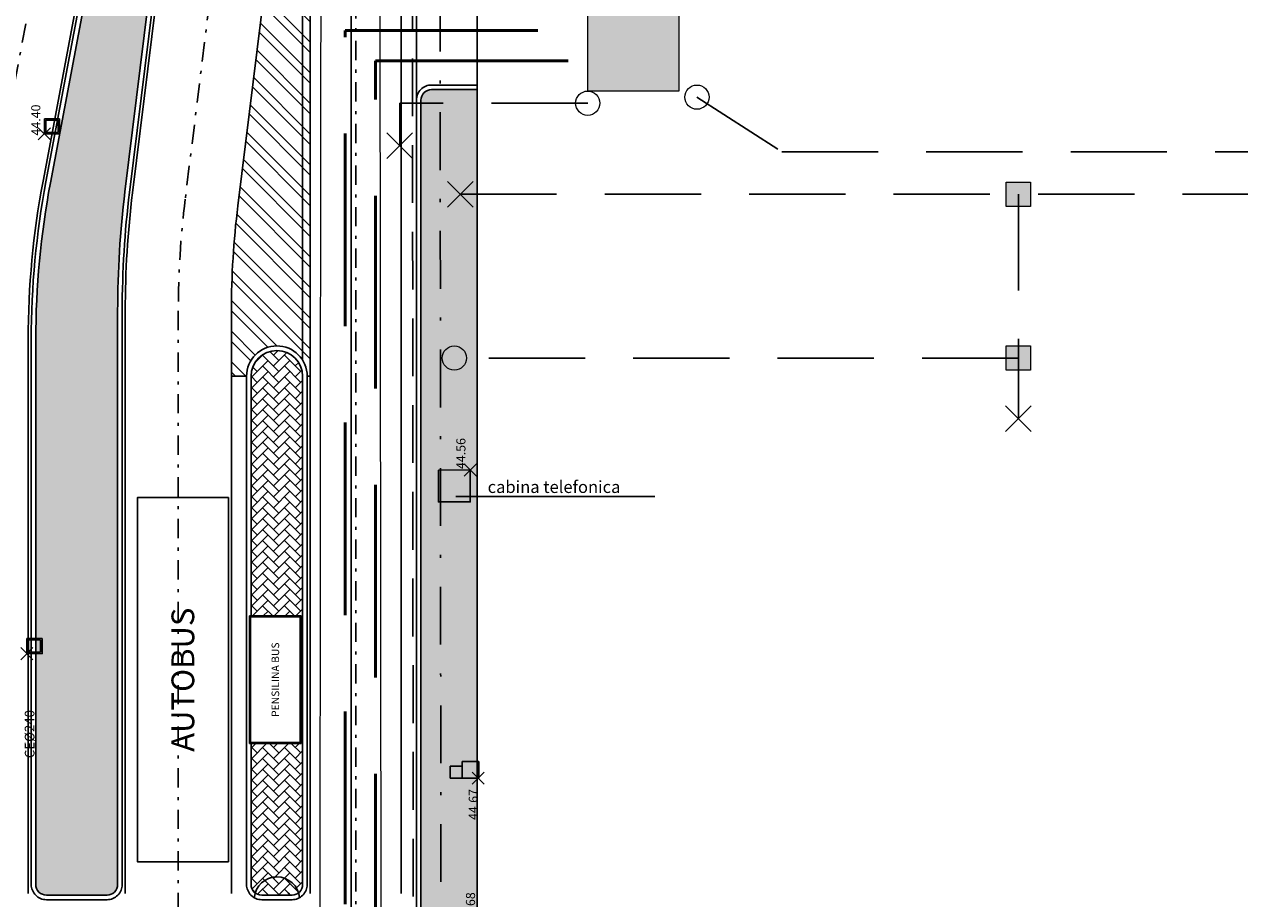
# Model space of a CAD drawing. Units: metres. Extents: x -572 to 1255, y 474 to 1400.
# Drawn here: x 102 to 142, y 865 to 894 of the extents above; entities that cross this region are included whole.
import ezdxf

# ---------------------------------------------------------------- set-up
doc = ezdxf.new("R2010")
doc.units = ezdxf.units.M
doc.header["$LTSCALE"] = 0.05
doc.header["$PDMODE"] = 3
doc.header["$PDSIZE"] = 0.2
doc.linetypes.add('TRATTEGGIATA', pattern=[19.05, 12.7, -6.35])
doc.linetypes.add('TRATTOPUNTO', pattern=[25.4, 12.7, -6.35, 0, -6.35])
for name, color, linetype, lineweight in [('INT_ACQUA_HERA_LINEE', 170, 'Continuous', 30), ('INT_ENEL_BT_LINEE', 141, 'TRATTEGGIATA', 30), ('INT_ENEL_BT_NODI', 141, 'Continuous', 9), ('INT_ENEL_MT_LINEE', 72, 'TRATTEGGIATA', 50), ('INT_ENEL_MT_NODI', 72, 'Continuous', 9), ('INT_GASMP_HERA_INCOGNITA', 41, 'GASDOTTO', 13), ('INT_GASMP_HERA_LINEE', 52, 'GASDOTTO', 18), ('INT_TELECOM_CA.RA.TU._LINEE', 241, 'TRATTEGGIATA', 25), ('INT_TELECOM_FIBRA_LINEE', 162, 'TRATTOPUNTO', 30), ('PROG_A_SEPARATORI', 12, 'Continuous', 30)]:
    doc.layers.add(name, color=color, linetype=linetype, lineweight=lineweight)
for name, color, linetype in [('INT_ALTRO_POZZETTI', 50, 'Continuous'), ('INT_ALTRO_PUNTI', 4, 'Continuous'), ('INT_ALTRO_QUOTE', 7, 'Continuous'), ('INT_FOGNA_INT_BIANCA_TESTO', 7, 'Continuous'), ('INT_TELECOM_ELEMENTI', 190, 'Continuous'), ('INT_TELECOM_ELEMENTI_PUNTI', 4, 'Continuous'), ('INT_TELECOM_ELEMENTI_QUOTE', 7, 'Continuous'), ('INT_TELECOM_ELEMENTI_TESTO', 7, 'Continuous'), ('PROG_A_MARCIAPIEDI', 2, 'Continuous'), ('PROG_A_MARCIAPIEDI_DETT', 1, 'Continuous'), ('PROG_A_VISTA_SOTTILE', 1, 'Continuous'), ('PROG_PARCHEGGI_BUS', 42, 'Continuous'), ('PROG_PARCHEGGI_TESTO', 7, 'Continuous'), ('PROG_PENSILINA_BUS', 12, 'Continuous'), ('PROG_STRADE_ASSI', 1, 'TRATTOPUNTO'), ('PROG_STRADE_LINEE', 7, 'Continuous'), ('PROG_TRATTEGGI_CICLOPEDONALE', 16, 'Continuous'), ('PROG_TRATTEGGI_PEDONALE', 9, 'Continuous'), ('PROG_TRATTEGGI_VERDE', 84, 'Continuous')]:
    doc.layers.add(name, color=color, linetype=linetype)
doc.styles.get("Standard").update_dxf_attribs({"font": 'arial.ttf'})
doc.linetypes.add('GASDOTTO', pattern='A,0.5,-0.2,["GAS",Standard,S=0.1,R=0,X=-0.1,Y=-0.05],-0.25', length=0.95)

# ---------------------------------------------------------------- blocks, each defined once
blk = doc.blocks.new('INT_POZZETTO1')
for p, q in [((-0.5, 0.5), (-0.5, -0.5)), ((0.5, 0.5), (-0.5, 0.5)), ((-0.4, 0.4), (-0.4, -0.4)), ((0.4, 0.4), (-0.4, 0.4)), ((0.4, -0.4), (0.4, 0.4)), ((0.5, -0.5), (0.5, 0.5)), ((-0.5, -0.5), (0.5, -0.5)), ((-0.4, -0.4), (0.4, -0.4))]:
    blk.add_line(p, q)
blk = doc.blocks.new('A$Cf6423f70')
at = {"layer": 'PROG_STRADE_ASSI'}
blk.add_line((79.827, 141.863), (79.827, -155.875), dxfattribs=at)
for points in [[(76.077, 128.601), (76.077, 52.348, -0.043661), (75.621, 47.138), (73.186, 33.325, 0.111293), (73.434, 28.055, -0.144558), (73.175, 13.897, 0.142768), (73.031, 7.323), (75.566, -2.136, -0.065543), (76.077, -6.018), (76.077, -77.879, -0.030736), (75.851, -81.557), (74.203, -94.893, 0.030736), (73.977, -98.57), (73.977, -155.875)], [(71.221, 44.839), (69.193, 33.335, -0.144755), (66.222, 27.37, 0.374076), (65.745, 13.198, -0.10551), (68.023, 8.737), (69.966, 1.485, -0.065543), (70.477, -2.397), (70.477, -78.17, -0.046548), (69.959, -83.719), (67.795, -95.218, 0.046548), (67.277, -100.768), (67.277, -150.869, -0.414214), (57.027, -161.119), (-92.231, -161.119, 0.126216), (-97.263, -162.436), (-98.186, -162.872, -0.11953), (-105.702, -164.15), (-115.215, -164.349)]]:
    blk.add_lwpolyline(points, format="xyb", dxfattribs=at)

msp = doc.modelspace()

# ---------------------------------------------------------------- hatches: boundary and pattern name
at = {"layer": 'INT_ENEL_BT_NODI'}
h = msp.add_hatch(color=256, dxfattribs=at)
h.dxf.hatch_style = 1
h.paths.add_polyline_path([(134.8, 889), (135.6, 889), (135.6, 888.2), (134.8, 888.2)])
h = msp.add_hatch(color=256, dxfattribs=at)
h.dxf.hatch_style = 1
h.paths.add_polyline_path([(134.8, 883.6), (135.6, 883.6), (135.6, 882.8), (134.8, 882.8)])
at = {"layer": 'INT_ENEL_MT_NODI', "ltscale": 10}
h = msp.add_hatch(color=256, dxfattribs=at)
h.dxf.hatch_style = 1
h.paths.add_polyline_path([(121, 895), (124, 895), (124, 892), (121, 892)])
at = {"layer": 'PROG_STRADE_LINEE'}
h = msp.add_hatch(dxfattribs=at)
h.set_pattern_fill('ANSI32', color=256, scale=0.075, angle=90)
h.set_pattern_definition([(135, (-300, 900), (-0.5051394, -0.5051394), []), (135, (-300, 900.33676), (-0.5051394, -0.5051394), [])])
h.paths.add_polyline_path([(111.85, 905.446), (111.35, 905.446, -0.030736), (111.11, 901.553), (109.463, 888.217, 0.030736), (109.25, 884.754), (109.25, 882.6), (109.75, 882.6, -1), (111.75, 882.6), (111.85, 882.6)])
at = {"layer": 'PROG_TRATTEGGI_CICLOPEDONALE'}
h = msp.add_hatch(dxfattribs=at)
h.set_pattern_fill('AR-HBONE', color=256, scale=0.0025)
h.paths.add_polyline_path([(115.5, 864.835), (115.5, 863.365, 0.816497)], flags=17)
h.paths.add_polyline_path([(115.5, 831.385), (115.5, 829.915, 0.816497)], flags=17)
edge = h.paths.add_edge_path()
edge.add_line((115.5, 829.15), (117.35, 829.15))
edge.add_line((117.35, 829.15), (117.35, 892.05))
edge.add_line((117.35, 892.05), (115.85, 892.05))
edge.add_arc((115.85, 891.7), 0.35, 90, 180)
edge.add_line((115.5, 891.7), (115.5, 864.835))
edge.add_arc((115.35, 864.1), 0.75, -78.463, 78.463, ccw=False)
edge.add_line((115.5, 863.365), (115.5, 831.385))
edge.add_arc((115.35, 830.65), 0.75, -78.463, 78.463, ccw=False)
edge.add_line((115.5, 829.915), (115.5, 829.15))
at = {"layer": 'PROG_TRATTEGGI_PEDONALE'}
h = msp.add_hatch(dxfattribs=at)
h.set_pattern_fill('AR-HBONE', color=256, scale=0.0025)
h.paths.add_polyline_path([(110.034, 865.574, 0.167511), (110.25, 865.5), (111.25, 865.5, 0.167511), (111.466, 865.574, 0.734512)])
edge = h.paths.add_edge_path()
edge.add_line((111.55, 870.5), (109.9, 870.5))
edge.add_line((109.9, 870.5), (109.9, 865.85))
edge.add_arc((110.25, 865.85), 0.35, 180, 231.9624)
edge.add_arc((110.75, 865.35), 0.75, 17.4046, 162.5954, ccw=False)
edge.add_arc((111.25, 865.85), 0.35, 308.0376, 360)
edge.add_line((111.6, 865.85), (111.6, 882.6))
edge.add_arc((110.75, 882.6), 0.85, 360, 540)
edge.add_line((109.9, 882.6), (109.9, 874.7))
edge.add_line((109.9, 874.7), (111.55, 874.7))
edge.add_line((111.55, 874.7), (111.55, 870.5))
at = {"layer": 'PROG_TRATTEGGI_VERDE'}
h = msp.add_hatch(dxfattribs=at)
h.set_pattern_fill('AR-SAND', color=256, scale=0.01)
h.set_pattern_definition([(37.5, (0, 900), (-0.0160003, 0.4894132), [0, -0.38608, 0, -0.4318, 0, -0.41275]), (7.5, (0, 900), (0.4495233, 0.716825), [0, -0.20828, 0, -0.34798, 0, -0.13335]), (327.5, (-0.3124, 900), (0.7909924, 0.0014372), [0, -0.127, 0, -0.4572, 0, -0.5969]), (317.5, (-0.3124, 900), (0.7635565, 0.2229293), [0, -0.0635, 0, -0.29972, 0, -0.3429])])
h.paths.add_polyline_path([(103.15, 865.5), (102.85, 865.35), (103.15, 865.5, -0.414214), (102.8, 865.85), (102.8, 883.801, -0.046548), (103.283, 888.981), (105.448, 900.479, 0.046548), (106, 906.399), (106, 976.6, -1), (107.6, 976.6), (107.6, 905.446, -0.030736), (107.389, 902.013), (105.741, 888.677, 0.030736), (105.5, 884.754), (105.5, 865.85, -0.414214), (105.15, 865.5)])

# ---------------------------------------------------------------- linework, layer by layer
at = {"layer": 'INT_ACQUA_HERA_LINEE'}
msp.add_line((113.2, 940), (113.2, 817), dxfattribs=at)
at = {"layer": 'INT_ALTRO_POZZETTI'}
for p, q in [((116.461, 869.754), (116.46, 869.354)), ((116.861, 869.754), (116.461, 869.754)), ((116.861, 869.904), (116.86, 869.354)), ((116.86, 869.354), (116.861, 869.754)), ((117.411, 869.903), (116.861, 869.904)), ((117.41, 869.353), (117.411, 869.903)), ((116.46, 869.354), (116.86, 869.354)), ((116.86, 869.354), (117.41, 869.353))]:
    msp.add_line(p, q, dxfattribs=at)
at = {"layer": 'INT_ALTRO_PUNTI'}
for p in [(103.084, 890.591), (102.508, 873.458), (117.384, 869.356)]:
    msp.add_point(p, dxfattribs=at)
at = {"layer": 'INT_ENEL_BT_LINEE', "ltscale": 5}
for p, q in [((135.2, 888.6), (135.2, 881.2)), ((135.2, 883.2), (116.6, 883.2))]:
    msp.add_line(p, q, dxfattribs=at)
for points in [[(124.6, 891.8), (127.4, 890), (169.6, 890)], [(121, 891.6), (114.8, 891.6), (114.8, 890.2)], [(116.8, 888.6), (165.4, 888.6)]]:
    msp.add_lwpolyline(points, dxfattribs=at)
at = {"layer": 'INT_ENEL_BT_NODI', "ltscale": 5}
for p, q in [((114.376, 889.776), (115.224, 890.624)), ((114.376, 890.624), (115.224, 889.776)), ((116.376, 888.176), (117.224, 889.024)), ((116.376, 889.024), (117.224, 888.176)), ((134.776, 880.776), (135.624, 881.624)), ((134.776, 881.624), (135.624, 880.776))]:
    msp.add_line(p, q, dxfattribs=at)
at = {"layer": 'INT_ENEL_BT_NODI'}
for points in [[(134.8, 889), (135.6, 889), (135.6, 888.2), (134.8, 888.2)], [(134.8, 883.6), (135.6, 883.6), (135.6, 882.8), (134.8, 882.8)]]:
    msp.add_lwpolyline(points, close=True, dxfattribs=at)
at = {"layer": 'INT_ENEL_BT_NODI', "color": 204}
for centre in [(124.6, 891.8), (121, 891.6)]:
    msp.add_circle(centre, 0.4, dxfattribs=at)
at = {"layer": 'INT_ENEL_BT_NODI'}
msp.add_circle((116.6, 883.2), 0.4, dxfattribs=at)
at = {"layer": 'INT_ENEL_MT_LINEE', "ltscale": 10}
for p, q in [((113, 789), (113, 894)), ((113, 894), (121, 894)), ((114, 806), (114, 893)), ((114, 893), (121, 893))]:
    msp.add_line(p, q, dxfattribs=at)
at = {"layer": 'INT_ENEL_MT_NODI', "ltscale": 10}
msp.add_lwpolyline([(121, 895), (124, 895), (124, 892), (121, 892)], close=True, dxfattribs=at)
at = {"layer": 'INT_GASMP_HERA_INCOGNITA', "ltscale": 100}
msp.add_line((114.221, 819.722), (114.112, 954.722), dxfattribs=at)
at = {"layer": 'INT_GASMP_HERA_LINEE', "ltscale": 100}
for p, q in [((112.204, 892.125), (112.275, 965.942)), ((112.142, 818.272), (112.204, 892.125))]:
    msp.add_line(p, q, dxfattribs=at)
at = {"layer": 'INT_TELECOM_CA.RA.TU._LINEE', "ltscale": 3}
msp.add_line((115.213, 904.508), (115.282, 819.101), dxfattribs=at)
at = {"layer": 'INT_TELECOM_ELEMENTI'}
msp.add_lwpolyline([(116.077, 879.511), (117.127, 879.512), (117.128, 878.462), (116.077, 878.461)], close=True, dxfattribs=at)
at = {"layer": 'INT_TELECOM_ELEMENTI_PUNTI'}
msp.add_point((117.127, 879.512), dxfattribs=at)
at = {"layer": 'INT_TELECOM_ELEMENTI_TESTO', "linetype": 'Continuous'}
msp.add_line((116.653, 878.635), (123.214, 878.641), dxfattribs=at)
at = {"layer": 'INT_TELECOM_FIBRA_LINEE', "ltscale": 3}
msp.add_line((116.126, 903.031), (116.193, 820.519), dxfattribs=at)
at = {"layer": 'PROG_A_MARCIAPIEDI'}
for points in [[(105.65, 865.85), (105.65, 884.754, -0.030736), (105.89, 888.659), (107.538, 901.995, 0.030736), (107.75, 905.446), (107.75, 976.6, 1), (105.85, 976.6), (105.85, 906.399, -0.046548), (105.3, 900.507), (103.136, 889.008, 0.046548), (102.65, 883.801), (102.65, 865.85, 0.414214), (103.15, 865.35), (105.15, 865.35, 0.414214)], [(105.5, 865.85), (105.5, 884.754, -0.030736), (105.741, 888.677), (107.389, 902.013, 0.030736), (107.6, 905.446), (107.6, 976.6, 1), (106, 976.6), (106, 906.399, -0.046548), (105.448, 900.479), (103.283, 888.981, 0.046548), (102.8, 883.801), (102.8, 865.85, 0.414214), (103.15, 865.5), (105.15, 865.5, 0.414214)], [(111.25, 865.35, 0.414214), (111.75, 865.85), (111.75, 882.6, 1), (109.75, 882.6), (109.75, 865.85, 0.414214), (110.25, 865.35)]]:
    msp.add_lwpolyline(points, format="xyb", close=True, dxfattribs=at)
for points in [[(117.35, 892.2), (115.85, 892.2, 0.414214), (115.35, 891.7), (115.35, 824.2, 0.414214), (119.35, 820.2), (127.35, 820.2)], [(117.35, 892.2), (117.35, 824.2, 0.414214), (119.35, 822.2), (127.35, 822.2)]]:
    msp.add_lwpolyline(points, format="xyb", dxfattribs=at)
at = {"layer": 'PROG_A_MARCIAPIEDI_DETT'}
for points in [[(117.35, 892.05), (115.85, 892.05, 0.414214), (115.5, 891.7), (115.5, 824.2, 0.414214), (119.35, 820.35), (127.35, 820.35)], [(109.9, 870.5), (109.9, 865.85, 0.414214), (110.25, 865.5), (111.25, 865.5, 0.414214), (111.6, 865.85), (111.6, 882.6, 1), (109.9, 882.6), (109.9, 874.7)]]:
    msp.add_lwpolyline(points, format="xyb", dxfattribs=at)
msp.add_arc((110.75, 865.35), 0.75, 4.9989, 175.0011, dxfattribs=at)
at = {"layer": 'PROG_A_SEPARATORI'}
msp.add_line((111.6, 883.127), (111.6, 990.8), dxfattribs=at)
at = {"layer": 'PROG_A_VISTA_SOTTILE'}
for p, q in [((115.35, 895.7), (115.35, 891.7)), ((117.35, 895.2), (117.35, 892.2))]:
    msp.add_line(p, q, dxfattribs=at)
at = {"layer": 'PROG_PARCHEGGI_BUS'}
msp.add_lwpolyline([(109.15, 878.6), (106.15, 878.6), (106.15, 866.6), (109.15, 866.6)], close=True, dxfattribs=at)
at = {"layer": 'PROG_PENSILINA_BUS'}
for points in [[(111.55, 870.5), (109.85, 870.5), (109.85, 874.7), (111.55, 874.7)], [(111.52, 870.53), (109.88, 870.53), (109.88, 874.67), (111.52, 874.67)]]:
    msp.add_lwpolyline(points, close=True, dxfattribs=at)
at = {"layer": 'PROG_STRADE_LINEE'}
for p, q in [((111.85, 1063.65), (111.85, 865.55)), ((114.85, 1063.65), (114.85, 865.55)), ((109.75, 882.6), (109.25, 882.6)), ((111.75, 882.6), (111.85, 882.6))]:
    msp.add_line(p, q, dxfattribs=at)
for points in [[(102.55, 865.55), (102.55, 883.801, -0.046548), (103.038, 889.027), (105.202, 900.526, 0.046548), (105.75, 906.399), (105.75, 983.138, 0.065543), (105.179, 987.473), (103.478, 993.824, 0.026623), (103.016, 995.24, -0.494574), (103.265, 995.647, 0.025216), (104.162, 995.784, -0.51569), (104.52, 995.451, 0.098509), (104.864, 990.194), (107.399, 980.736, -0.065543), (107.85, 977.307), (107.85, 905.446, -0.030736), (107.637, 901.983), (105.99, 888.647, 0.030736), (105.75, 884.754), (105.75, 865.55)], [(109.25, 865.55), (109.25, 884.754, -0.030736), (109.463, 888.217), (111.11, 901.553, 0.030736), (111.35, 905.446), (111.35, 977.307, 0.065543), (110.779, 981.642), (110.574, 982.407)]]:
    msp.add_lwpolyline(points, format="xyb", dxfattribs=at)

# ---------------------------------------------------------------- block references
msp.add_blockref('A$Cf6423f70', (33.523, 983.325))
at = {"layer": 'INT_ALTRO_POZZETTI', "xscale": 0.5000000000000204, "yscale": 0.5000000000000204, "zscale": 0.5000000000000204, "rotation": 179.899318168596}
for p in [(103.334, 890.84), (102.758, 873.708)]:
    msp.add_blockref('INT_POZZETTO1', p, dxfattribs=at)

# ---------------------------------------------------------------- texts
at = {"layer": 'INT_ALTRO_QUOTE'}
for s, p in [('44.40', (102.951, 890.535)), ('44.67', (117.377, 867.975)), ('44.68', (117.285, 864.572))]:
    msp.add_text(s, height=0.3, rotation=90.0465, dxfattribs=at).set_placement(p)
at = {"layer": 'INT_FOGNA_INT_BIANCA_TESTO'}
msp.add_text('CE%%c240', height=0.32, rotation=90.1408, dxfattribs=at).set_placement((102.759, 870.015))
at = {"layer": 'INT_TELECOM_ELEMENTI_QUOTE'}
msp.add_text('44.56', height=0.3, rotation=90.0465, dxfattribs=at).set_placement((116.968, 879.542))
at = {"layer": 'INT_TELECOM_ELEMENTI_TESTO'}
msp.add_text('cabina telefonica', height=0.4, dxfattribs=at).set_placement((117.7, 878.754))
at = {"layer": 'PROG_PARCHEGGI_TESTO', "attachment_point": 5, "rotation": 90}
for s, width, insert, char_height in [('AUTOBUS', 1.70292, (107.65, 872.6), 0.75), ('PENSILINA BUS', 4.7327, (110.7, 872.6), 0.25)]:
    msp.add_mtext_dynamic_manual_height_columns(s, width=width, gutter_width=12.5, heights=[0], dxfattribs=dict(at, insert=insert, char_height=char_height))

doc.saveas('drawing.dxf')
